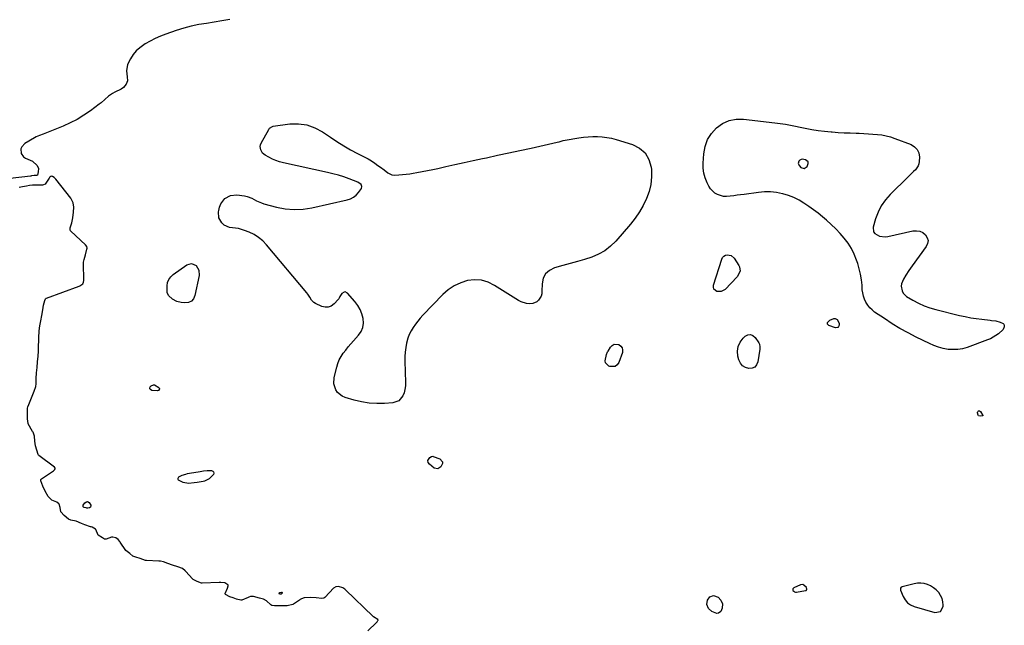
# Model space of a CAD drawing. Units: inches. Extents: x 1867942 to 1873196, y 416054 to 421389.
# Drawn here: x 1870417 to 1871171, y 418341 to 418805 of the extents above; entities that cross this region are included whole.
import ezdxf

# ---------------------------------------------------------------- set-up
doc = ezdxf.new("R2010")
doc.units = ezdxf.units.IN
doc.header["$MEASUREMENT"] = 0
doc.layers.add('1', color=7, linetype='Continuous')
doc.layers.add('7', color=7, linetype='Continuous')

msp = doc.modelspace()

# ---------------------------------------------------------------- linework, layer by layer
at = {"layer": '1', "color": 18}
for points in [[(1870578.17, 418805.39, 1642), (1870572.28, 418804.32, 1642), (1870566.37, 418803.36, 1642), (1870560.44, 418802.47, 1642), (1870554.55, 418801.48, 1642), (1870548.7, 418800.27, 1642), (1870542.94, 418798.73, 1642), (1870537.22, 418796.97, 1642), (1870529.35, 418794.31, 1642), (1870525.22, 418792.75, 1642), (1870521.17, 418790.99, 1642), (1870517.27, 418788.96, 1642), (1870513.45, 418786.74, 1642), (1870512.41, 418786.09, 1642), (1870509.38, 418783.85, 1642), (1870506.62, 418781.37, 1642), (1870504.25, 418778.51, 1642), (1870502.14, 418775.39, 1642), (1870499.95, 418771.01, 1642), (1870499.14, 418766.13, 1642), (1870499.77, 418761.42, 1642), (1870499.8, 418758.52, 1642), (1870498.79, 418755.8, 1642), (1870496.97, 418753.44, 1642), (1870494.95, 418752.05, 1642), (1870490.21, 418749.7, 1642), (1870488.54, 418748.78, 1642), (1870485.42, 418746.62, 1642), (1870482.55, 418744.09, 1642), (1870479.61, 418741.64, 1642), (1870478.09, 418740.47, 1642), (1870471.46, 418735.51, 1642), (1870466.49, 418732.09, 1642), (1870461.37, 418728.94, 1642), (1870456.03, 418726.18, 1642), (1870450.53, 418723.7, 1642), (1870439.19, 418719.09, 1642), (1870437.88, 418718.57, 1642), (1870435.23, 418717.58, 1642), (1870432.58, 418716.61, 1642), (1870430.03, 418715.44, 1642), (1870428.79, 418714.76, 1642), (1870421.25, 418710.33, 1642), (1870418.87, 418707.88, 1642), (1870418.31, 418706.3, 1642), (1870418.44, 418702.84, 1642), (1870420.26, 418700.16, 1642), (1870421.71, 418699.18, 1642), (1870427.11, 418696.8, 1642), (1870430.83, 418693.55, 1642), (1870431.65, 418691.26, 1642), (1870431.53, 418688.83, 1642), (1870430.87, 418686.3, 1642), (1870430.74, 418686.14, 1642), (1870430.35, 418685.98, 1642), (1870428.44, 418685.95, 1642), (1870426.4, 418685.59, 1642), (1870425.87, 418685.51, 1642), (1870425.6, 418685.48, 1642), (1870400.75, 418682.58, 1642)], [(1871018.24, 418691.32, 1642), (1871020.45, 418692.84, 1642), (1871021.27, 418695.22, 1642), (1871021.12, 418696.39, 1642), (1871020.35, 418697.28, 1642), (1871019.17, 418697.99, 1642), (1871016.75, 418698.35, 1642), (1871015.79, 418698.17, 1642), (1871014.95, 418697.65, 1642), (1871014.2, 418696.92, 1642), (1871013.71, 418695.07, 1642), (1871014.51, 418693.34, 1642), (1871015.69, 418692.17, 1642), (1871018.24, 418691.32, 1642)], [(1870683.96, 418337.3, 1640), (1870690.74, 418343.56, 1640), (1870691.25, 418344.15, 1640), (1870691.76, 418345.13, 1640), (1870691.8, 418345.33, 1640), (1870691.8, 418345.52, 1640), (1870691.72, 418345.69, 1640), (1870691.6, 418345.86, 1640), (1870688.4, 418347.93, 1640), (1870688.03, 418348.26, 1640), (1870666.97, 418368.49, 1640), (1870666.31, 418369.08, 1640), (1870664.91, 418370.16, 1640), (1870661.45, 418371.14, 1640), (1870659.35, 418370.9, 1640), (1870657.8, 418369.77, 1640), (1870651.41, 418362.86, 1640), (1870651.16, 418362.63, 1640), (1870650.26, 418362.16, 1640), (1870648.65, 418362.07, 1640), (1870644.48, 418362.48, 1640), (1870639.85, 418362.62, 1640), (1870635.2, 418362.42, 1640), (1870633.1, 418361.7, 1640), (1870632.06, 418361.12, 1640), (1870631.56, 418360.8, 1640), (1870627.06, 418357.62, 1640), (1870626.66, 418357.37, 1640), (1870622.16, 418356.46, 1640), (1870617.29, 418356.35, 1640), (1870612.48, 418356.3, 1640), (1870610.38, 418356.71, 1640), (1870609.65, 418357.13, 1640), (1870606.28, 418360.1, 1640), (1870604.06, 418361.41, 1640), (1870600.92, 418362.1, 1640), (1870596.54, 418363.58, 1640), (1870594.19, 418363.37, 1640), (1870592.92, 418362.98, 1640), (1870592.29, 418362.75, 1640), (1870587.52, 418360.76, 1640), (1870587.17, 418360.65, 1640), (1870586.82, 418360.57, 1640), (1870583.33, 418361.4, 1640), (1870580.83, 418362.35, 1640), (1870578.34, 418363.29, 1640), (1870575.01, 418364.93, 1640), (1870574.76, 418365.46, 1640), (1870574.76, 418365.75, 1640), (1870576.58, 418369.8, 1640), (1870577.05, 418371.75, 1640), (1870576.9, 418372.4, 1640), (1870576.08, 418373.05, 1640), (1870574.37, 418373.87, 1640), (1870571.47, 418374.18, 1640), (1870570.01, 418374.18, 1640), (1870557.13, 418373.74, 1640), (1870556.58, 418373.77, 1640), (1870553.24, 418375, 1640), (1870550.26, 418376.41, 1640), (1870549.82, 418376.77, 1640), (1870549.62, 418376.98, 1640), (1870544.47, 418382.69, 1640), (1870544.04, 418383.16, 1640), (1870541.95, 418384.97, 1640), (1870538.45, 418386.32, 1640), (1870534.48, 418387.6, 1640), (1870530.9, 418388.75, 1640), (1870527.39, 418390.03, 1640), (1870525.16, 418390.44, 1640), (1870524.03, 418390.54, 1640), (1870514.46, 418391.04, 1640), (1870513.72, 418391.12, 1640), (1870509.7, 418392.65, 1640), (1870506.25, 418393.62, 1640), (1870504.08, 418394.5, 1640), (1870501.65, 418396.31, 1640), (1870498.7, 418398.62, 1640), (1870494.36, 418405.1, 1640), (1870493.99, 418405.61, 1640), (1870492.78, 418407.04, 1640), (1870491.03, 418408.44, 1640), (1870488.66, 418408.98, 1640), (1870487.68, 418408.82, 1640), (1870483.64, 418407.34, 1640), (1870483.37, 418407.3, 1640), (1870482.29, 418407.52, 1640), (1870480.83, 418408.31, 1640), (1870477.47, 418410.47, 1640), (1870475.54, 418414.73, 1640), (1870475.32, 418415, 1640), (1870472.8, 418416.48, 1640), (1870472.06, 418416.77, 1640), (1870471.69, 418416.9, 1640), (1870467.27, 418418.39, 1640), (1870464.78, 418419.49, 1640), (1870460.57, 418421.29, 1640), (1870456.63, 418421.93, 1640), (1870454.76, 418422.71, 1640), (1870451.38, 418425.53, 1640), (1870448.95, 418428.34, 1640), (1870448.28, 418431.65, 1640), (1870447.54, 418434.19, 1640), (1870447.28, 418434.58, 1640), (1870445.69, 418435.7, 1640), (1870441.87, 418437.26, 1640), (1870439.02, 418440.14, 1640), (1870436.96, 418444.04, 1640), (1870434.96, 418448.1, 1640), (1870433.45, 418452.12, 1640), (1870433.45, 418452.7, 1640), (1870433.62, 418453.21, 1640), (1870433.79, 418453.42, 1640), (1870434, 418453.6, 1640), (1870443.34, 418459.69, 1640), (1870444.25, 418460.68, 1640), (1870444.51, 418461.51, 1640), (1870444.47, 418461.89, 1640), (1870444.01, 418462.55, 1640), (1870432.05, 418471.46, 1640), (1870431.85, 418471.63, 1640), (1870431.36, 418472.25, 1640), (1870430.35, 418475.5, 1640), (1870429.42, 418478.98, 1640), (1870428.82, 418482.53, 1640), (1870428.67, 418486.17, 1640), (1870428.23, 418487.95, 1640), (1870427.53, 418489.47, 1640), (1870427.27, 418489.96, 1640), (1870423.91, 418495.82, 1640), (1870423.77, 418496.11, 1640), (1870423.3, 418499.58, 1640), (1870423.21, 418502.31, 1640), (1870423.27, 418505.86, 1640), (1870423.39, 418507.67, 1640), (1870423.58, 418508.69, 1640), (1870423.68, 418509.02, 1640), (1870423.79, 418509.34, 1640), (1870428.34, 418520.67, 1640), (1870429.57, 418524.25, 1640), (1870429.87, 418526.3, 1640), (1870430.06, 418530.49, 1640), (1870430.26, 418534.68, 1640), (1870430.65, 418538.93, 1640), (1870431.08, 418543.21, 1640), (1870431.5, 418547.49, 1640), (1870431.76, 418551.47, 1640), (1870432.05, 418563.3, 1640), (1870432.07, 418563.72, 1640), (1870432.13, 418564.96, 1640), (1870432.31, 418567.09, 1640), (1870432.83, 418570.91, 1640), (1870433.5, 418574.65, 1640), (1870434.24, 418578.8, 1640), (1870434.99, 418582.95, 1640), (1870435.67, 418586.65, 1640), (1870436.56, 418590.28, 1640), (1870437.15, 418591.53, 1640), (1870437.56, 418591.87, 1640), (1870437.8, 418591.99, 1640), (1870462.84, 418601.25, 1640), (1870463.45, 418601.5, 1640), (1870465.76, 418603.04, 1640), (1870466.3, 418604.21, 1640), (1870466.4, 418605.59, 1640), (1870466.4, 418606.06, 1640), (1870466.19, 418618.33, 1640), (1870466.24, 418619.53, 1640), (1870466.6, 418621.51, 1640), (1870467.62, 418625.29, 1640), (1870468.74, 418629.43, 1640), (1870468.93, 418630.25, 1640), (1870468.77, 418631.44, 1640), (1870467.76, 418632.9, 1640), (1870456.4, 418643.38, 1640), (1870456.22, 418643.59, 1640), (1870455.91, 418644.34, 1640), (1870456.08, 418645.74, 1640), (1870457.24, 418649.82, 1640), (1870458.15, 418653.46, 1640), (1870458.66, 418657.85, 1640), (1870458.9, 418661.77, 1640), (1870458.32, 418664.96, 1640), (1870456.59, 418668.46, 1640), (1870445.01, 418683.06, 1640), (1870444.72, 418683.4, 1640), (1870443.79, 418684.34, 1640), (1870442.5, 418685.26, 1640), (1870441.88, 418685.4, 1640), (1870441.17, 418685.13, 1640), (1870440.53, 418684.61, 1640), (1870440.25, 418684.3, 1640), (1870440, 418683.97, 1640), (1870437.37, 418680.05, 1640), (1870436.79, 418679.4, 1640), (1870435.62, 418678.78, 1640), (1870434.75, 418678.6, 1640), (1870430.61, 418678.57, 1640), (1870427.16, 418678.51, 1640), (1870424.83, 418678.25, 1640), (1870422.52, 418677.8, 1640), (1870419.57, 418677.17, 1640), (1870416.86, 418676.66, 1640)], [(1871009.43, 418369.28, 1640), (1871009.61, 418368.06, 1640), (1871010.15, 418367.48, 1640), (1871010.77, 418367.07, 1640), (1871011.49, 418366.89, 1640), (1871012.29, 418366.87, 1640), (1871019.26, 418368.02, 1640), (1871019.62, 418368.16, 1640), (1871019.9, 418368.37, 1640), (1871020.17, 418369.06, 1640), (1871019.86, 418370.27, 1640), (1871018.04, 418372.18, 1640), (1871017.23, 418372.55, 1640), (1871015.41, 418372.39, 1640), (1871010.26, 418370.21, 1640), (1871009.43, 418369.28, 1640)], [(1871123.83, 418361.97, 1640), (1871122.7, 418364.31, 1640), (1871121.22, 418366.52, 1640), (1871119.28, 418368.51, 1640), (1871117.27, 418370.19, 1640), (1871115.03, 418371.54, 1640), (1871112.64, 418372.68, 1640), (1871110.12, 418373.39, 1640), (1871107.57, 418373.79, 1640), (1871105, 418373.7, 1640), (1871102.4, 418373.29, 1640), (1871093.24, 418370.96, 1640), (1871092.54, 418370.59, 1640), (1871092.08, 418369.94, 1640), (1871091.93, 418369.13, 1640), (1871092.09, 418368.33, 1640), (1871094.1, 418363.4, 1640), (1871095.58, 418360.87, 1640), (1871097.39, 418358.72, 1640), (1871099.71, 418357.14, 1640), (1871102.38, 418355.93, 1640), (1871118.34, 418351.24, 1640), (1871122.64, 418352, 1640), (1871124.65, 418355.87, 1640), (1871124.67, 418356.78, 1640), (1871124.42, 418359.44, 1640), (1871123.83, 418361.97, 1640)]]:
    msp.add_polyline3d(points, dxfattribs=at)
at = {"layer": '7', "color": 18}
for points in [[(1870665.48, 418708.7, 1642), (1870670.75, 418705.69, 1642), (1870676.1, 418702.82, 1642), (1870681.58, 418700.02, 1642), (1870684.21, 418698.59, 1642), (1870686.79, 418697.08, 1642), (1870689.29, 418695.45, 1642), (1870691.74, 418693.73, 1642), (1870693.69, 418692.29, 1642), (1870696.56, 418690.16, 1642), (1870699.43, 418688.03, 1642), (1870702.48, 418686.52, 1642), (1870704.14, 418686.24, 1642), (1870707.81, 418686.37, 1642), (1870710.57, 418686.64, 1642), (1870713.32, 418686.95, 1642), (1870716.06, 418687.33, 1642), (1870718.79, 418687.76, 1642), (1870721.49, 418688.21, 1642), (1870725.56, 418688.93, 1642), (1870729.62, 418689.69, 1642), (1870733.67, 418690.53, 1642), (1870737.71, 418691.41, 1642), (1870743.66, 418692.76, 1642), (1870750.67, 418694.34, 1642), (1870757.68, 418695.89, 1642), (1870764.71, 418697.42, 1642), (1870771.73, 418698.92, 1642), (1870774.81, 418699.57, 1642), (1870783.37, 418701.4, 1642), (1870791.94, 418703.24, 1642), (1870800.49, 418705.11, 1642), (1870809.05, 418706.99, 1642), (1870829, 418711.42, 1642), (1870830.57, 418711.8, 1642), (1870833.68, 418712.63, 1642), (1870835.25, 418712.95, 1642), (1870845.51, 418714.7, 1642), (1870849.1, 418715.21, 1642), (1870852.69, 418715.59, 1642), (1870856.3, 418715.76, 1642), (1870859.92, 418715.8, 1642), (1870863.53, 418715.59, 1642), (1870867.1, 418715.18, 1642), (1870870.63, 418714.48, 1642), (1870874.13, 418713.58, 1642), (1870886.6, 418709.81, 1642), (1870892.03, 418706.98, 1642), (1870896.41, 418703.28, 1642), (1870899.21, 418698.28, 1642), (1870900.96, 418692.41, 1642), (1870901.14, 418690.6, 1642), (1870901.27, 418684.84, 1642), (1870900.81, 418679.18, 1642), (1870899.46, 418673.67, 1642), (1870897.53, 418668.24, 1642), (1870894.9, 418663.04, 1642), (1870891.99, 418658.01, 1642), (1870888.66, 418653.26, 1642), (1870885.04, 418648.69, 1642), (1870873.86, 418635.76, 1642), (1870869.83, 418631.82, 1642), (1870865.48, 418628.37, 1642), (1870860.62, 418625.67, 1642), (1870855.43, 418623.47, 1642), (1870849.96, 418621.71, 1642), (1870844.47, 418620.03, 1642), (1870838.95, 418618.44, 1642), (1870833.42, 418616.92, 1642), (1870826.89, 418615.19, 1642), (1870823.09, 418613.27, 1642), (1870820.11, 418610.72, 1642), (1870818.36, 418607.2, 1642), (1870817.43, 418603.05, 1642), (1870817.36, 418597.26, 1642), (1870817.14, 418595.4, 1642), (1870816.67, 418593.64, 1642), (1870814.76, 418590.48, 1642), (1870813.3, 418589.19, 1642), (1870810.27, 418587.87, 1642), (1870807.69, 418587.7, 1642), (1870805.49, 418587.94, 1642), (1870801.33, 418589.2, 1642), (1870799.37, 418590.23, 1642), (1870781.03, 418601.82, 1642), (1870776.12, 418604.15, 1642), (1870771.06, 418605.67, 1642), (1870765.79, 418605.97, 1642), (1870760.37, 418605.45, 1642), (1870755.09, 418603.79, 1642), (1870750.13, 418601.56, 1642), (1870745.64, 418598.48, 1642), (1870741.46, 418594.84, 1642), (1870726.2, 418578.89, 1642), (1870724.17, 418576.65, 1642), (1870722.22, 418574.35, 1642), (1870720.39, 418571.95, 1642), (1870718.64, 418569.48, 1642), (1870717.1, 418566.9, 1642), (1870715.76, 418564.24, 1642), (1870714.73, 418561.44, 1642), (1870713.67, 418557.61, 1642), (1870713.01, 418554.17, 1642), (1870712.54, 418550.71, 1642), (1870712.34, 418547.23, 1642), (1870712.32, 418543.73, 1642), (1870712.88, 418527.44, 1642), (1870712.78, 418524.76, 1642), (1870712.43, 418522.14, 1642), (1870711.72, 418519.59, 1642), (1870710.76, 418517.09, 1642), (1870707.61, 418513.4, 1642), (1870703.03, 418511.82, 1642), (1870696.67, 418511.41, 1642), (1870690.81, 418511.33, 1642), (1870684.99, 418511.65, 1642), (1870679.23, 418512.56, 1642), (1870673.52, 418513.88, 1642), (1870666.52, 418515.87, 1642), (1870664.32, 418516.82, 1642), (1870660.78, 418519.76, 1642), (1870659.44, 418521.75, 1642), (1870658.05, 418526.34, 1642), (1870658.31, 418531.14, 1642), (1870660.13, 418539.05, 1642), (1870660.99, 418541.94, 1642), (1870662.08, 418544.73, 1642), (1870663.51, 418547.35, 1642), (1870665.17, 418549.87, 1642), (1870667.04, 418552.28, 1642), (1870668.95, 418554.66, 1642), (1870670.92, 418556.98, 1642), (1870672.94, 418559.27, 1642), (1870676.86, 418563.58, 1642), (1870678.82, 418566.5, 1642), (1870680.17, 418569.59, 1642), (1870680.61, 418572.93, 1642), (1870680.43, 418576.44, 1642), (1870679.44, 418579.98, 1642), (1870678.1, 418583.34, 1642), (1870676.25, 418586.46, 1642), (1870674.07, 418589.4, 1642), (1870668.43, 418595.85, 1642), (1870666.69, 418596.75, 1642), (1870665.77, 418596.62, 1642), (1870663.96, 418595.56, 1642), (1870662.52, 418593.32, 1642), (1870662.04, 418592.02, 1642), (1870661.67, 418591.44, 1642), (1870661.24, 418590.9, 1642), (1870658.14, 418587.54, 1642), (1870655.98, 418585.99, 1642), (1870653.7, 418585.05, 1642), (1870651.24, 418585.05, 1642), (1870648.65, 418585.67, 1642), (1870643.88, 418587.89, 1642), (1870642.74, 418588.57, 1642), (1870640.87, 418590.37, 1642), (1870639.49, 418592.68, 1642), (1870637.99, 418594.96, 1642), (1870637.15, 418596.03, 1642), (1870606.46, 418632.75, 1642), (1870603.53, 418635.78, 1642), (1870600.34, 418638.47, 1642), (1870596.8, 418640.65, 1642), (1870593.01, 418642.51, 1642), (1870589.48, 418643.91, 1642), (1870584.96, 418645.28, 1642), (1870580.27, 418645.85, 1642), (1870578.01, 418646.21, 1642), (1870573.99, 418648.03, 1642), (1870572.14, 418649.6, 1642), (1870569.87, 418653.52, 1642), (1870569.55, 418658.03, 1642), (1870569.75, 418659.25, 1642), (1870570.41, 418661.77, 1642), (1870571.38, 418664.13, 1642), (1870572.8, 418666.25, 1642), (1870574.51, 418668.22, 1642), (1870578.79, 418670.72, 1642), (1870583.74, 418671.13, 1642), (1870589.5, 418670.31, 1642), (1870591.48, 418669.9, 1642), (1870595.24, 418668.52, 1642), (1870598.78, 418666.55, 1642), (1870602.49, 418664.93, 1642), (1870604.43, 418664.32, 1642), (1870614, 418661.78, 1642), (1870620.78, 418660.51, 1642), (1870627.56, 418659.88, 1642), (1870634.37, 418660.23, 1642), (1870641.19, 418661.23, 1642), (1870668.25, 418667.24, 1642), (1870670.79, 418668.12, 1642), (1870673.11, 418669.32, 1642), (1870675.12, 418671, 1642), (1870676.91, 418673.01, 1642), (1870679.08, 418676.08, 1642), (1870679.5, 418677.53, 1642), (1870678.95, 418678.94, 1642), (1870676.24, 418680.9, 1642), (1870669.66, 418683.39, 1642), (1870665.58, 418684.83, 1642), (1870661.47, 418686.16, 1642), (1870657.3, 418687.29, 1642), (1870653.09, 418688.31, 1642), (1870619.3, 418695.7, 1642), (1870616.42, 418696.47, 1642), (1870613.6, 418697.4, 1642), (1870610.87, 418698.57, 1642), (1870608.21, 418699.91, 1642), (1870605.46, 418701.45, 1642), (1870603.34, 418703.17, 1642), (1870601.93, 418705.49, 1642), (1870601.53, 418708.1, 1642), (1870601.78, 418709.37, 1642), (1870602.27, 418710.63, 1642), (1870608.14, 418721.16, 1642), (1870608.77, 418722.08, 1642), (1870611.04, 418723.58, 1642), (1870611.58, 418723.7, 1642), (1870624.17, 418725.42, 1642), (1870630.83, 418725.56, 1642), (1870637.27, 418724.77, 1642), (1870643.37, 418722.57, 1642), (1870649.25, 418719.42, 1642), (1870655.28, 418715.26, 1642), (1870660.34, 418711.91, 1642), (1870665.48, 418708.7, 1642)], [(1871003.99, 418725.15, 1642), (1871010.23, 418724.02, 1642), (1871016.44, 418722.78, 1642), (1871019.06, 418722.22, 1642), (1871023.97, 418721.27, 1642), (1871028.9, 418720.45, 1642), (1871033.86, 418719.84, 1642), (1871038.84, 418719.36, 1642), (1871039.6, 418719.31, 1642), (1871044.22, 418718.99, 1642), (1871048.84, 418718.72, 1642), (1871053.46, 418718.51, 1642), (1871058.08, 418718.34, 1642), (1871060.42, 418718.28, 1642), (1871063.88, 418718.14, 1642), (1871067.33, 418717.96, 1642), (1871070.78, 418717.72, 1642), (1871074.23, 418717.43, 1642), (1871077.64, 418716.97, 1642), (1871081.02, 418716.34, 1642), (1871084.33, 418715.44, 1642), (1871087.6, 418714.37, 1642), (1871100.07, 418709.71, 1642), (1871102.76, 418708.03, 1642), (1871104.82, 418705.94, 1642), (1871105.94, 418703.22, 1642), (1871106.44, 418700.09, 1642), (1871106.29, 418696.79, 1642), (1871105.99, 418694.98, 1642), (1871105.45, 418693.27, 1642), (1871103.36, 418690.31, 1642), (1871101.98, 418688.98, 1642), (1871099.24, 418686.32, 1642), (1871097.87, 418684.98, 1642), (1871084.01, 418671.38, 1642), (1871080.41, 418667.25, 1642), (1871077.28, 418662.83, 1642), (1871074.86, 418657.99, 1642), (1871072.92, 418652.86, 1642), (1871071.06, 418646.5, 1642), (1871071.31, 418642.85, 1642), (1871072.36, 418641.44, 1642), (1871075.95, 418639.51, 1642), (1871080.21, 418639.04, 1642), (1871082.39, 418639.3, 1642), (1871101.45, 418643.54, 1642), (1871104.16, 418643.69, 1642), (1871106.71, 418643.32, 1642), (1871109.02, 418642.17, 1642), (1871111.17, 418640.51, 1642), (1871112.44, 418638.32, 1642), (1871113.06, 418636.09, 1642), (1871112.7, 418633.81, 1642), (1871111.69, 418631.48, 1642), (1871100.93, 418616.85, 1642), (1871099.64, 418615.05, 1642), (1871098.39, 418613.24, 1642), (1871095.99, 418609.53, 1642), (1871094.15, 418606.54, 1642), (1871092.77, 418603.05, 1642), (1871092.6, 418601.2, 1642), (1871093.23, 418597.51, 1642), (1871094.02, 418595.89, 1642), (1871096.67, 418593.38, 1642), (1871101.54, 418590.44, 1642), (1871105.75, 418588.17, 1642), (1871110.07, 418586.16, 1642), (1871114.55, 418584.55, 1642), (1871119.14, 418583.21, 1642), (1871137.27, 418578.81, 1642), (1871141.48, 418577.88, 1642), (1871145.71, 418577.05, 1642), (1871149.96, 418576.39, 1642), (1871154.24, 418575.83, 1642), (1871160.56, 418575.14, 1642), (1871161.68, 418575.01, 1642), (1871165.05, 418574.53, 1642), (1871168.35, 418573.73, 1642), (1871170.55, 418572.69, 1642), (1871171.17, 418572, 1642), (1871171.44, 418571.11, 1642), (1871171.48, 418570.09, 1642), (1871170.66, 418567.99, 1642), (1871167.1, 418564.72, 1642), (1871165.08, 418563.31, 1642), (1871160.79, 418560.93, 1642), (1871158.52, 418559.98, 1642), (1871143.12, 418554.33, 1642), (1871139.52, 418553.31, 1642), (1871135.88, 418552.65, 1642), (1871132.18, 418552.55, 1642), (1871128.45, 418552.8, 1642), (1871124.74, 418553.52, 1642), (1871121.09, 418554.45, 1642), (1871117.55, 418555.72, 1642), (1871114.08, 418557.22, 1642), (1871104.02, 418562.12, 1642), (1871097.73, 418565.35, 1642), (1871091.55, 418568.76, 1642), (1871085.52, 418572.44, 1642), (1871079.59, 418576.29, 1642), (1871072.14, 418581.37, 1642), (1871070.16, 418582.95, 1642), (1871068.36, 418584.69, 1642), (1871066.83, 418586.67, 1642), (1871065.49, 418588.81, 1642), (1871064.44, 418591.12, 1642), (1871063.6, 418593.49, 1642), (1871063.06, 418595.95, 1642), (1871062.73, 418598.47, 1642), (1871062.5, 418601.85, 1642), (1871062.05, 418606.07, 1642), (1871061.39, 418610.25, 1642), (1871060.4, 418614.36, 1642), (1871059.21, 418618.43, 1642), (1871058.32, 418621.06, 1642), (1871056.51, 418625.58, 1642), (1871054.4, 418629.92, 1642), (1871051.82, 418634, 1642), (1871048.93, 418637.91, 1642), (1871045.71, 418641.59, 1642), (1871042.37, 418645.16, 1642), (1871038.84, 418648.53, 1642), (1871035.19, 418651.79, 1642), (1871032.29, 418654.23, 1642), (1871028.84, 418657.04, 1642), (1871025.33, 418659.75, 1642), (1871021.72, 418662.33, 1642), (1871018.04, 418664.83, 1642), (1871014.23, 418667.05, 1642), (1871010.3, 418669.01, 1642), (1871006.19, 418670.56, 1642), (1871001.96, 418671.84, 1642), (1871001.56, 418671.94, 1642), (1870997.02, 418672.8, 1642), (1870992.47, 418673.32, 1642), (1870987.89, 418673.32, 1642), (1870983.29, 418672.98, 1642), (1870972.14, 418671.5, 1642), (1870969.5, 418671.14, 1642), (1870966.86, 418670.78, 1642), (1870964.22, 418670.39, 1642), (1870961.59, 418670, 1642), (1870958.8, 418669.79, 1642), (1870956.42, 418669.92, 1642), (1870951.83, 418671.28, 1642), (1870949.77, 418672.5, 1642), (1870946.41, 418675.75, 1642), (1870945.11, 418677.77, 1642), (1870943.77, 418680.43, 1642), (1870942.3, 418684.04, 1642), (1870941.24, 418687.73, 1642), (1870940.79, 418691.54, 1642), (1870940.75, 418695.43, 1642), (1870941.24, 418702.46, 1642), (1870942.32, 418708.12, 1642), (1870944.17, 418713.41, 1642), (1870947.19, 418718.14, 1642), (1870950.97, 418722.49, 1642), (1870955.66, 418725.74, 1642), (1870960.65, 418728.09, 1642), (1870966.06, 418729.09, 1642), (1870971.77, 418729.18, 1642), (1870991.43, 418726.91, 1642), (1870997.72, 418726.09, 1642), (1871003.99, 418725.15, 1642)], [(1870949.05, 418598.95, 1642), (1870948.72, 418600.3, 1642), (1870948.79, 418601.86, 1642), (1870955.02, 418621.88, 1642), (1870955.73, 418623.19, 1642), (1870956.64, 418624.23, 1642), (1870957.88, 418624.87, 1642), (1870959.32, 418625.24, 1642), (1870962.23, 418624.64, 1642), (1870964.45, 418622.66, 1642), (1870968.06, 418617.14, 1642), (1870968.6, 418616.07, 1642), (1870969.04, 418612.59, 1642), (1870966.92, 418608.33, 1642), (1870957.59, 418598.67, 1642), (1870954.67, 418596.98, 1642), (1870951.3, 418597.08, 1642), (1870949.05, 418598.95, 1642)], [(1870549.04, 418618.59, 1642), (1870552.48, 418617.02, 1642), (1870554.64, 418613.44, 1642), (1870554.82, 418609.26, 1642), (1870551.59, 418593.92, 1642), (1870550.41, 418591.49, 1642), (1870548.8, 418589.65, 1642), (1870546.55, 418588.7, 1642), (1870543.86, 418588.36, 1642), (1870541.1, 418588.67, 1642), (1870537.63, 418589.52, 1642), (1870534.48, 418591.21, 1642), (1870531.21, 418593.96, 1642), (1870530.29, 418596.4, 1642), (1870530.26, 418601.35, 1642), (1870530.66, 418603.96, 1642), (1870531.5, 418606.34, 1642), (1870532.98, 418608.39, 1642), (1870534.89, 418610.21, 1642), (1870545.39, 418617.59, 1642), (1870549.04, 418618.59, 1642)], [(1871036.04, 418571.98, 1642), (1871036.1, 418573.28, 1642), (1871037.84, 418575.21, 1642), (1871040.94, 418576.52, 1642), (1871041.86, 418576.51, 1642), (1871043.53, 418575.59, 1642), (1871044.88, 418572.8, 1642), (1871044.94, 418571.2, 1642), (1871044.59, 418570.25, 1642), (1871044.05, 418569.58, 1642), (1871042.22, 418569.32, 1642), (1871036.99, 418571.08, 1642), (1871036.04, 418571.98, 1642)], [(1870983.89, 418556.67, 1642), (1870984.26, 418554.81, 1642), (1870984.25, 418553.54, 1642), (1870984.19, 418552.91, 1642), (1870982.74, 418543.1, 1642), (1870981.76, 418540.82, 1642), (1870980.35, 418539.12, 1642), (1870978.31, 418538.28, 1642), (1870975.85, 418538.01, 1642), (1870973.24, 418538.93, 1642), (1870971.04, 418540.29, 1642), (1870969.44, 418542.33, 1642), (1870968.25, 418544.81, 1642), (1870967.48, 418547.65, 1642), (1870967.11, 418551.47, 1642), (1870967.51, 418555.08, 1642), (1870969.05, 418558.37, 1642), (1870971.36, 418561.44, 1642), (1870972.93, 418562.92, 1642), (1870975.04, 418563.97, 1642), (1870977.06, 418564.27, 1642), (1870978.94, 418563.48, 1642), (1870980.72, 418561.94, 1642), (1870983.34, 418557.8, 1642), (1870983.89, 418556.67, 1642)], [(1870866.03, 418542.34, 1642), (1870865.69, 418544, 1642), (1870866.75, 418548.79, 1642), (1870867.6, 418550.78, 1642), (1870867.96, 418551.41, 1642), (1870869.85, 418554.49, 1642), (1870871.21, 418555.84, 1642), (1870872.71, 418556.71, 1642), (1870876.33, 418556.5, 1642), (1870877.81, 418555.34, 1642), (1870878.82, 418553.98, 1642), (1870879.12, 418552.31, 1642), (1870878.95, 418550.43, 1642), (1870876.19, 418542.6, 1642), (1870874.95, 418540.83, 1642), (1870873.45, 418539.63, 1642), (1870869.42, 418539.56, 1642), (1870868.6, 418539.89, 1642), (1870866.03, 418542.34, 1642)], [(1870523.66, 418521.29, 1642), (1870522.82, 418521.03, 1642), (1870518.65, 418521.18, 1642), (1870517.42, 418521.92, 1642), (1870517.08, 418522.44, 1642), (1870516.92, 418522.97, 1642), (1870517.31, 418524.07, 1642), (1870517.97, 418524.79, 1642), (1870519.75, 418525.67, 1642), (1870520.69, 418525.54, 1642), (1870523.86, 418523.45, 1642), (1870524.14, 418523.12, 1642), (1870524.31, 418522.77, 1642), (1870524.33, 418522.37, 1642), (1870524.23, 418521.95, 1642), (1870523.66, 418521.29, 1642)], [(1871152.53, 418505.75, 1642), (1871153.18, 418505.25, 1642), (1871155.12, 418502.02, 1642), (1871155.09, 418501.89, 1642), (1871155.05, 418501.83, 1642), (1871155.01, 418501.79, 1642), (1871154.88, 418501.74, 1642), (1871153.21, 418501.57, 1642), (1871151.83, 418501.95, 1642), (1871151.4, 418502.48, 1642), (1871150.95, 418504.13, 1642), (1871150.96, 418504.6, 1642), (1871151.08, 418505.01, 1642), (1871151.35, 418505.36, 1642), (1871151.71, 418505.66, 1642), (1871152.53, 418505.75, 1642)], [(1870729.94, 418467.78, 1642), (1870731.36, 418470.05, 1642), (1870732.63, 418470.84, 1642), (1870733.73, 418470.89, 1642), (1870734.1, 418470.8, 1642), (1870739.01, 418469.02, 1642), (1870741.16, 418466.74, 1642), (1870741.16, 418465.28, 1642), (1870739.96, 418462.78, 1642), (1870737.54, 418461.26, 1642), (1870734.73, 418461.76, 1642), (1870731.14, 418464.75, 1642), (1870730.24, 418466.21, 1642), (1870729.94, 418467.78, 1642)], [(1870560.84, 418459.95, 1642), (1870562.58, 418459.96, 1642), (1870564.28, 418459.91, 1642), (1870565.26, 418459.49, 1642), (1870565.9, 418458.89, 1642), (1870566, 418458.03, 1642), (1870565.76, 418456.99, 1642), (1870562.46, 418453.51, 1642), (1870558.79, 418451.88, 1642), (1870557.89, 418451.66, 1642), (1870553.24, 418450.76, 1642), (1870550.89, 418450.46, 1642), (1870546.61, 418450.13, 1642), (1870542.58, 418450.74, 1642), (1870539.41, 418452.33, 1642), (1870539, 418452.69, 1642), (1870538.7, 418453.1, 1642), (1870538.59, 418453.59, 1642), (1870538.6, 418454.14, 1642), (1870539.12, 418455.14, 1642), (1870541.66, 418456.35, 1642), (1870544.47, 418457.23, 1642), (1870545.91, 418457.58, 1642), (1870547.35, 418457.87, 1642), (1870555.62, 418459.33, 1642), (1870558.22, 418459.72, 1642), (1870560.84, 418459.95, 1642)], [(1870468.29, 418431.45, 1642), (1870466.75, 418431.73, 1642), (1870466.31, 418431.95, 1642), (1870466, 418432.24, 1642), (1870465.89, 418432.65, 1642), (1870465.98, 418433.35, 1642), (1870467.13, 418435.15, 1642), (1870468.63, 418436.09, 1642), (1870469.29, 418436.15, 1642), (1870470.5, 418435.45, 1642), (1870471.88, 418433.45, 1642), (1870471.95, 418432.95, 1642), (1870471.46, 418432, 1642), (1870470.72, 418431.42, 1642), (1870469.6, 418431.16, 1642), (1870468.72, 418431.24, 1642), (1870468.29, 418431.45, 1642)], [(1870616.42, 418365.26, 1642), (1870616.18, 418365.92, 1642), (1870616.24, 418366.4, 1642), (1870616.41, 418366.56, 1642), (1870617.82, 418366.8, 1642), (1870618.08, 418366.72, 1642), (1870618.26, 418366.58, 1642), (1870618.31, 418366.36, 1642), (1870618.26, 418366.09, 1642), (1870617.73, 418365.26, 1642), (1870617.25, 418365.21, 1642), (1870616.58, 418365.2, 1642), (1870616.42, 418365.26, 1642)], [(1870952.45, 418350.6, 1642), (1870951.31, 418350.55, 1642), (1870947.5, 418352.1, 1642), (1870944.96, 418354.25, 1642), (1870943.73, 418357.33, 1642), (1870944.09, 418360.62, 1642), (1870945.95, 418363.24, 1642), (1870948.72, 418364.33, 1642), (1870952.25, 418363.05, 1642), (1870954.42, 418360.77, 1642), (1870955.51, 418357.81, 1642), (1870955.47, 418354.6, 1642), (1870954.37, 418352, 1642), (1870952.45, 418350.6, 1642)]]:
    msp.add_polyline3d(points, dxfattribs=at)

doc.saveas('drawing.dxf')
